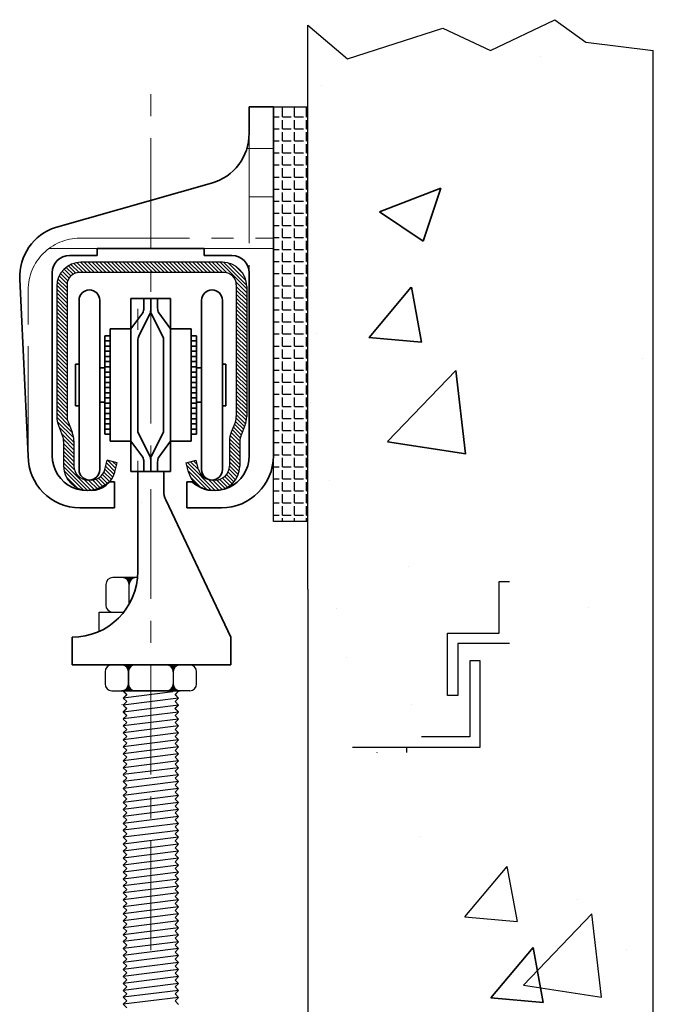
# Model space of a CAD drawing. Units: millimetres. Extents: x -643 to 9393, y 1485 to 6989.
# Drawn here: x 6073 to 6256, y 5578 to 5863 of the extents above; entities that cross this region are included whole.
import ezdxf

# ---------------------------------------------------------------- set-up
doc = ezdxf.new("R2010")
doc.units = ezdxf.units.MM
doc.linetypes.add('CENTER', pattern=[50.8, 31.75, -6.35, 6.35, -6.35])
for name, color, linetype, lineweight in [('center', 8, 'CENTER', 13), ('hatching', 42, 'Continuous', 25), ('track', 174, 'Continuous', 35)]:
    doc.layers.add(name, color=color, linetype=linetype, lineweight=lineweight)
doc.layers.add('TITLE', color=5, linetype='Continuous')

msp = doc.modelspace()

# ---------------------------------------------------------------- hatches: boundary and pattern name
h = msp.add_hatch()
h.set_pattern_fill('ANSI31', color=256, scale=0.025, style=0)
h.set_pattern_definition([(135, (6442.125795, 5420.12216), (0.056126601, 0.056126601), [])])
h.paths.add_polyline_path([(6117.119, 5669.448), (6117.923, 5668.644), (6115.516, 5668.644, 0.2367579)])
h.paths.add_polyline_path([(6117.363, 5669.877, 0.0108376), (6117.394, 5669.958), (6117.938, 5669.415, 0.2311974), (6119.516, 5668.644), (6118.596, 5668.644)])
h.paths.add_polyline_path([(6104.109, 5669.436), (6104.901, 5668.644), (6102.656, 5668.644), (6102.652, 5668.649, 0.2168322)])
h.paths.add_polyline_path([(6104.356, 5669.862, 0.0107989), (6104.389, 5669.943), (6105.087, 5669.244, 0.2015397), (6106.516, 5668.644), (6105.575, 5668.644)])
h.paths.add_polyline_path([(6104.555, 5676.144), (6106.516, 5676.144, 0.1952651), (6105.121, 5675.578)])
h.paths.add_polyline_path([(6102.652, 5676.139), (6102.647, 5676.144), (6103.433, 5676.144), (6104.668, 5674.909, 0.0108413), (6104.636, 5674.828), (6104.1, 5675.364, 0.2147886)])
h = msp.add_hatch()
h.set_pattern_fill('ANSI31', color=256, scale=0.025, angle=180, style=0)
h.set_pattern_definition([(315, (5751.524734, 5809.83164), (-0.0561266, -0.0561266), [])])
h.paths.add_polyline_path([(6119.516, 5676.144, 0.4142136), (6117.516, 5674.144, 0.4142136), (6115.516, 5676.144)])
at = {"layer": 'hatching'}
h = msp.add_hatch(dxfattribs=at)
h.set_pattern_fill('ANGLE', color=256, scale=0.5, style=0)
h.set_pattern_definition([(0, (1605.394, -434.272), (0, 3.4925), [2.54, -0.9525]), (90, (1605.394, -434.272), (-3.4925, 2e-16), [2.54, -0.9525])])
h.paths.add_polyline_path([(6156.484, 5837.616), (6146.484, 5837.616), (6146.484, 5717.616), (6156.484, 5717.616)])
h = msp.add_hatch(dxfattribs=at)
h.set_pattern_fill('ANSI31', color=256, scale=0.25, style=0)
h.set_pattern_definition([(135, (6411.743, 5639.912), (0.561266, 0.561266), [])])
h.paths.add_polyline_path([(6090.768, 5792.644), (6131.768, 5792.644, -0.4142136), (6138.768, 5785.644), (6138.768, 5747.992, -0.0954146), (6138.267, 5745.392), (6137.054, 5742.359, 0.0954146), (6136.768, 5740.874), (6136.768, 5733.644, -0.4142136), (6129.768, 5726.644), (6128.734, 5726.644, -0.3441507), (6121.943, 5731.946), (6121.268, 5734.644), (6124.179, 5735.372), (6124.853, 5732.674, 0.3441507), (6128.734, 5729.644), (6129.768, 5729.644, 0.4142136), (6133.768, 5733.644), (6133.768, 5740.874, -0.0954146), (6134.269, 5743.473), (6135.482, 5746.506, 0.0954146), (6135.768, 5747.992), (6135.768, 5786.144, 0.4142136), (6132.268, 5789.644), (6090.268, 5789.644, 0.4142136), (6086.768, 5786.144), (6086.768, 5747.992, 0.0954146), (6087.054, 5746.506), (6088.267, 5743.473, -0.0954146), (6088.768, 5740.874), (6088.768, 5733.644, 0.4142136), (6092.768, 5729.644), (6093.803, 5729.644, 0.3441507), (6097.683, 5732.674), (6098.358, 5735.372), (6101.268, 5734.644), (6100.594, 5731.946, -0.3441507), (6093.803, 5726.644), (6092.768, 5726.644, -0.4142136), (6085.768, 5733.644), (6085.768, 5740.874, 0.0954146), (6085.482, 5742.359), (6084.269, 5745.392, -0.0954146), (6083.768, 5747.992), (6083.768, 5785.644, -0.4142136)])
h = msp.add_hatch(dxfattribs=at)
h.set_pattern_fill('AR-CONC', color=256, style=0)
h.set_pattern_definition([(50, (1605.4, -573.8), (182.1847, -15.939), [19.05, -209.55]), (355, (1605.4, -573.8), (-35.243, 191.0566), [15.24, -167.64]), (100.451, (1620.58, -575.13), (146.9425, 175.1167), [16.19, -178.09]), (46.1842, (1605.4, -523), (271.079, -42.0423), [28.575, -314.325]), (96.6356, (1627.98, -526.5), (237.404, 247.426), [24.285, -267.135]), (351.184, (1605.4, -523), (237.405, 247.425), [22.86, -251.46]), (21, (1630.8, -535.7), (151.615, -102.2655), [19.05, -209.55]), (326, (1630.8, -535.7), (61.802, 184.188), [15.24, -167.64]), (71.4514, (1643.43, -544.22), (213.4165, 81.923), [16.19, -178.09]), (37.5, (1605.394, -573.8), (3.0886, 84.55504), [0, -165.608, 0, -170.18, 0, -168.275]), (7.5, (1605.39, -573.8), (66.8197, 100.1806), [0, -97.028, 0, -161.798, 0, -64.135]), (327.5, (1548.75, -573.8), (135.5906, -5.72874), [0, -63.5, 0, -198.12, 0, -262.89]), (317.5, (1523.35, -573.8), (148.1292, 25.4265), [0, -82.55, 0, -131.572, 0, -186.69])])
h.paths.add_polyline_path([(6256.484, 5733.922), (6236.902, 5736.355), (6227.974, 5742.842), (6209.307, 5733.922), (6195.509, 5740.409), (6167.914, 5731.489), (6156.484, 5741.22), (6156.484, 5698.086), (6156.484, 5578.086), (6156.484, 5353.09), (6256.484, 5353.09)])
at = {"layer": 'track'}
h = msp.add_hatch(dxfattribs=at)
h.set_pattern_fill('AR-CONC', color=256, style=0)
h.set_pattern_definition([(50, (-26.76, -453.8), (182.1847, -15.939), [19.05, -209.55]), (355, (-26.76, -453.8), (-35.243, 191.0566), [15.24, -167.64]), (100.451, (-11.58, -455.13), (146.9425, 175.1167), [16.19, -178.09]), (46.1842, (-26.76, -403), (271.079, -42.0423), [28.575, -314.325]), (96.6356, (-4.17, -406.5), (237.404, 247.4256), [24.285, -267.135]), (351.184, (-26.76, -403), (237.405, 247.425), [22.86, -251.46]), (21, (-1.36, -415.7), (151.615, -102.2655), [19.05, -209.55]), (326, (-1.36, -415.7), (61.802, 184.188), [15.24, -167.64]), (71.4514, (11.28, -424.22), (213.4165, 81.923), [16.19, -178.09]), (37.5, (-26.76, -453.8), (3.0886, 84.55504), [0, -165.608, 0, -170.18, 0, -168.275]), (7.5, (-26.76, -453.8), (66.8197, 100.1806), [0, -97.028, 0, -161.798, 0, -64.135]), (327.5, (-83.4, -453.8), (135.5906, -5.72874), [0, -63.5, 0, -198.12, 0, -262.89]), (317.5, (-108.8, -453.8), (148.1292, 25.4265), [0, -82.55, 0, -131.572, 0, -186.69])])
h.paths.add_polyline_path([(6256.484, 5853.922), (6236.902, 5856.355), (6227.974, 5862.842), (6209.307, 5853.922), (6195.509, 5860.409), (6167.914, 5851.489), (6156.484, 5861.22), (6156.484, 5818.086), (6156.484, 5698.086), (6156.484, 5473.09), (6156.484, 2642.086), (6194.395, 2642.086, -0.1044674), (6194.387, 2616.086), (6180.145, 2616.086), (6180.145, 2614.086), (6174.395, 2614.086), (6174.395, 2600.086), (6256.484, 2600.086)])

# ---------------------------------------------------------------- linework, layer by layer
for p, q in [((6156.484, 5698.086), (6156.484, 5861.22)), ((6156.484, 5861.22), (6167.914, 5851.489)), ((6167.914, 5851.489), (6195.509, 5860.409)), ((6195.509, 5860.409), (6209.307, 5853.922)), ((6209.307, 5853.922), (6227.974, 5862.842)), ((6227.974, 5862.842), (6236.902, 5856.355)), ((6236.902, 5856.355), (6256.484, 5853.922)), ((6256.484, 2480.086), (6256.484, 5853.922)), ((6146.484, 5837.616), (6156.484, 5837.616)), ((6146.484, 5717.616), (6146.484, 5837.616)), ((6131.768, 5792.644), (6090.768, 5792.644)), ((6132.268, 5789.644), (6090.268, 5789.644)), ((6083.768, 5785.644), (6083.768, 5747.992)), ((6086.768, 5786.144), (6086.768, 5747.992)), ((6135.768, 5786.144), (6135.768, 5747.992)), ((6138.768, 5785.644), (6138.768, 5747.992)), ((6087.054, 5746.506), (6088.267, 5743.473)), ((6135.482, 5746.506), (6134.269, 5743.473)), ((6084.269, 5745.392), (6085.482, 5742.359)), ((6138.267, 5745.392), (6137.054, 5742.359)), ((6085.768, 5740.874), (6085.768, 5733.644)), ((6088.768, 5740.874), (6088.768, 5733.644)), ((6133.768, 5740.874), (6133.768, 5733.644)), ((6136.768, 5740.874), (6136.768, 5733.644)), ((6097.683, 5732.674), (6098.358, 5735.372)), ((6101.268, 5734.644), (6098.358, 5735.372)), ((6121.268, 5734.644), (6124.179, 5735.372)), ((6124.853, 5732.674), (6124.179, 5735.372)), ((6100.594, 5731.946), (6101.268, 5734.644)), ((6121.943, 5731.946), (6121.268, 5734.644)), ((6093.803, 5729.644), (6092.768, 5729.644)), ((6129.768, 5729.644), (6128.734, 5729.644)), ((6093.803, 5726.644), (6092.768, 5726.644)), ((6129.768, 5726.644), (6128.734, 5726.644)), ((6156.484, 5717.616), (6146.484, 5717.616)), ((6107.146, 5701.432), (6099.992, 5701.432)), ((6106.345, 5701.432), (6102.742, 5701.432)), ((6102.763, 5701.432), (6102.763, 5701.432)), ((6102.88, 5701.427), (6102.875, 5701.432)), ((6103.005, 5701.415), (6102.987, 5701.432)), ((6103.14, 5701.392), (6103.1, 5701.432)), ((6103.288, 5701.356), (6103.212, 5701.432)), ((6103.456, 5701.3), (6103.324, 5701.432)), ((6103.659, 5701.209), (6103.436, 5701.432)), ((6103.971, 5701.01), (6103.549, 5701.432)), ((6104.895, 5700.199), (6103.661, 5701.432)), ((6104.929, 5700.277), (6103.773, 5701.432)), ((6104.966, 5700.352), (6103.886, 5701.432)), ((6105.005, 5700.425), (6103.998, 5701.432)), ((6105.047, 5700.495), (6104.11, 5701.432)), ((6105.092, 5700.563), (6104.222, 5701.432)), ((6105.139, 5700.628), (6104.335, 5701.432)), ((6105.188, 5700.691), (6104.447, 5701.432)), ((6105.239, 5700.752), (6104.559, 5701.432)), ((6105.293, 5700.811), (6104.671, 5701.432)), ((6105.349, 5700.867), (6104.784, 5701.432)), ((6105.407, 5700.921), (6104.896, 5701.432)), ((6105.467, 5700.973), (6105.008, 5701.432)), ((6105.53, 5701.023), (6105.12, 5701.432)), ((6105.594, 5701.07), (6105.233, 5701.432)), ((6105.662, 5701.115), (6105.345, 5701.432)), ((6105.731, 5701.158), (6105.457, 5701.432)), ((6105.803, 5701.198), (6105.569, 5701.432)), ((6105.878, 5701.236), (6105.682, 5701.432)), ((6105.955, 5701.271), (6105.794, 5701.432)), ((6106.035, 5701.303), (6105.906, 5701.432)), ((6106.118, 5701.332), (6106.018, 5701.432)), ((6106.204, 5701.359), (6106.131, 5701.432)), ((6106.294, 5701.381), (6106.243, 5701.432)), ((6097.992, 5699.432), (6097.992, 5693.432)), ((6104.863, 5700.118), (6104.319, 5700.662)), ((6104.835, 5700.034), (6104.519, 5700.35)), ((6104.809, 5699.947), (6104.61, 5700.147)), ((6104.787, 5699.857), (6104.666, 5699.978)), ((6104.769, 5699.763), (6104.702, 5699.83)), ((6104.755, 5699.664), (6104.724, 5699.695)), ((6104.746, 5699.561), (6104.737, 5699.57)), ((6104.742, 5699.453), (6104.742, 5699.453)), ((6104.742, 5697.755), (6104.742, 5699.432)), ((6104.742, 5697.755), (6104.742, 5699.432)), ((6104.742, 5693.755), (6104.742, 5699.432)), ((6156.484, 5698.086), (6156.484, 5578.086)), ((6096.016, 5691.437), (6103.188, 5691.437)), ((6096.016, 5685.815), (6096.016, 5691.437)), ((6111.016, 5676.144), (6096.016, 5676.144)), ((6099.766, 5676.144), (6122.266, 5676.144)), ((6099.766, 5676.144), (6111.016, 5676.144)), ((6102.535, 5676.144), (6102.535, 5676.144)), ((6102.647, 5676.144), (6102.652, 5676.139)), ((6103.433, 5676.144), (6104.668, 5674.909)), ((6103.545, 5676.144), (6104.702, 5674.987)), ((6103.657, 5676.144), (6104.739, 5675.062)), ((6103.769, 5676.144), (6104.778, 5675.135)), ((6103.882, 5676.144), (6104.82, 5675.205)), ((6103.994, 5676.144), (6104.865, 5675.273)), ((6104.1, 5675.364), (6104.636, 5674.828)), ((6104.106, 5676.144), (6104.912, 5675.339)), ((6104.218, 5676.144), (6104.961, 5675.402)), ((6104.331, 5676.144), (6105.012, 5675.463)), ((6104.443, 5676.144), (6105.065, 5675.521)), ((6104.555, 5676.144), (6105.121, 5675.578)), ((6126.016, 5676.144), (6111.016, 5676.144)), ((6097.766, 5674.144), (6097.766, 5671.594)), ((6104.295, 5675.057), (6104.608, 5674.744)), ((6104.385, 5674.855), (6104.583, 5674.657)), ((6104.44, 5674.687), (6104.561, 5674.567)), ((6104.476, 5674.539), (6104.543, 5674.473)), ((6104.498, 5674.405), (6104.529, 5674.374)), ((6104.511, 5674.28), (6104.52, 5674.271)), ((6104.515, 5674.163), (6104.516, 5674.163)), ((6104.516, 5674.144), (6104.516, 5671.594)), ((6104.516, 5674.144), (6104.516, 5671.594)), ((6104.516, 5674.144), (6104.516, 5671.594)), ((6104.516, 5671.594), (6104.516, 5674.144)), ((6104.516, 5671.594), (6104.516, 5674.144)), ((6104.516, 5671.594), (6104.516, 5674.144)), ((6117.516, 5674.144), (6117.516, 5671.594)), ((6117.516, 5674.144), (6117.516, 5671.594)), ((6117.516, 5674.144), (6117.516, 5671.594)), ((6118.011, 5673.859), (6118.01, 5673.859)), ((6124.266, 5671.594), (6124.266, 5674.144)), ((6097.766, 5671.594), (6097.766, 5670.644)), ((6104.157, 5669.501), (6105.014, 5668.644)), ((6104.202, 5669.568), (6105.126, 5668.644)), ((6104.244, 5669.638), (6105.238, 5668.644)), ((6104.284, 5669.71), (6105.35, 5668.644)), ((6104.322, 5669.785), (6105.463, 5668.644)), ((6104.356, 5669.862), (6105.575, 5668.644)), ((6104.389, 5669.943), (6105.087, 5669.244)), ((6104.418, 5670.026), (6104.763, 5669.681)), ((6104.444, 5670.112), (6104.661, 5669.894)), ((6104.466, 5670.202), (6104.6, 5670.068)), ((6104.485, 5670.295), (6104.561, 5670.219)), ((6104.5, 5670.393), (6104.536, 5670.356)), ((6104.51, 5670.495), (6104.522, 5670.483)), ((6104.515, 5670.602), (6104.516, 5670.601)), ((6104.516, 5670.644), (6104.516, 5671.594)), ((6104.516, 5670.644), (6104.516, 5671.594)), ((6104.516, 5670.644), (6104.516, 5671.594)), ((6104.516, 5671.594), (6104.516, 5670.644)), ((6104.516, 5671.594), (6104.516, 5670.644)), ((6104.516, 5671.594), (6104.516, 5670.644)), ((6117.165, 5669.514), (6118.035, 5668.644)), ((6117.21, 5669.581), (6118.147, 5668.644)), ((6117.252, 5669.652), (6118.26, 5668.644)), ((6117.292, 5669.724), (6118.372, 5668.644)), ((6117.329, 5669.799), (6118.484, 5668.644)), ((6117.363, 5669.877), (6118.596, 5668.644)), ((6117.394, 5669.958), (6117.938, 5669.415)), ((6117.423, 5670.042), (6117.738, 5669.726)), ((6117.448, 5670.129), (6117.647, 5669.93)), ((6117.47, 5670.219), (6117.592, 5670.098)), ((6117.488, 5670.313), (6117.555, 5670.246)), ((6117.502, 5670.412), (6117.533, 5670.381)), ((6117.511, 5670.515), (6117.52, 5670.506)), ((6117.515, 5670.623), (6117.516, 5670.623)), ((6117.516, 5671.594), (6117.516, 5670.644)), ((6117.516, 5671.594), (6117.516, 5670.644)), ((6117.516, 5671.594), (6117.516, 5670.644)), ((6124.266, 5670.644), (6124.266, 5671.594)), ((6099.766, 5668.644), (6102.516, 5668.644)), ((6122.266, 5668.644), (6102.516, 5668.644)), ((6102.524, 5668.65), (6119.524, 5668.65)), ((6102.552, 5668.65), (6102.552, 5668.65)), ((6102.66, 5668.655), (6102.664, 5668.65)), ((6103.131, 5668.65), (6103.032, 5668.55)), ((6103.032, 5668.55), (6104.031, 5667.536)), ((6104.031, 5667.536), (6103.032, 5666.537)), ((6117.382, 5668.34), (6103.04, 5666.547)), ((6104.039, 5667.562), (6103.04, 5666.547)), ((6103.261, 5668.34), (6104.039, 5667.562)), ((6104.109, 5669.436), (6104.901, 5668.644)), ((6117.119, 5669.448), (6117.923, 5668.644)), ((6119.016, 5668.566), (6118.017, 5667.567)), ((6118.017, 5667.567), (6119.016, 5666.552)), ((6119.127, 5668.65), (6118.025, 5667.53)), ((6118.025, 5667.53), (6119.024, 5666.531)), ((6118.933, 5668.65), (6119.016, 5668.566)), ((6102.544, 5664.644), (6102.544, 5664.644)), ((6102.652, 5664.649), (6102.656, 5664.644)), ((6103.123, 5664.644), (6103.024, 5664.544)), ((6103.024, 5664.544), (6104.023, 5663.53)), ((6103.032, 5666.537), (6104.031, 5665.522)), ((6103.032, 5666.526), (6104.032, 5665.526)), ((6104.031, 5665.522), (6103.032, 5664.523)), ((6119.024, 5666.531), (6103.04, 5664.533)), ((6104.039, 5665.548), (6103.04, 5664.533)), ((6103.04, 5664.533), (6104.039, 5663.534)), ((6119.024, 5664.518), (6103.04, 5662.52)), ((6119.008, 5664.56), (6118.009, 5663.561)), ((6118.017, 5665.553), (6119.016, 5664.539)), ((6119.024, 5666.531), (6118.024, 5665.532)), ((6119.024, 5666.531), (6118.025, 5665.517)), ((6118.025, 5665.517), (6119.024, 5664.518)), ((6119.024, 5664.518), (6118.025, 5663.503)), ((6118.925, 5664.644), (6119.008, 5664.56)), ((6104.023, 5663.53), (6103.024, 5662.531)), ((6103.024, 5662.531), (6104.023, 5661.516)), ((6104.039, 5663.534), (6103.04, 5662.52)), ((6103.123, 5662.604), (6103.04, 5662.52)), ((6103.04, 5662.52), (6104.039, 5661.521)), ((6103.04, 5662.52), (6104.039, 5661.521)), ((6119.024, 5662.504), (6103.04, 5660.506)), ((6119.024, 5662.504), (6103.04, 5660.506)), ((6104.039, 5661.521), (6103.04, 5660.506)), ((6118.009, 5663.561), (6119.008, 5662.546)), ((6118.025, 5663.503), (6119.024, 5662.504)), ((6119.024, 5662.504), (6118.025, 5661.49)), ((6119.024, 5662.504), (6118.025, 5661.49)), ((6118.025, 5661.49), (6119.024, 5660.491)), ((6118.924, 5662.604), (6119.024, 5662.504)), ((6156.484, 5662.586), (6156.484, 5353.09)), ((6103.032, 5660.485), (6104.032, 5659.485)), ((6119.024, 5660.491), (6103.04, 5658.493)), ((6104.039, 5659.507), (6103.04, 5658.493)), ((6103.04, 5658.493), (6104.039, 5657.494)), ((6119.024, 5658.477), (6103.04, 5656.479)), ((6119.024, 5660.491), (6118.025, 5659.476)), ((6118.025, 5659.476), (6119.024, 5658.477)), ((6119.024, 5658.477), (6118.025, 5657.463)), ((6104.039, 5657.494), (6103.04, 5656.479)), ((6103.04, 5656.479), (6104.039, 5655.48)), ((6119.024, 5656.464), (6103.04, 5654.466)), ((6104.039, 5655.48), (6103.04, 5654.466)), ((6118.025, 5657.463), (6119.024, 5656.464)), ((6119.024, 5656.464), (6118.025, 5655.449)), ((6118.025, 5655.449), (6119.024, 5654.45)), ((6103.04, 5654.466), (6104.039, 5653.467)), ((6119.024, 5654.45), (6103.04, 5652.452)), ((6104.039, 5653.467), (6103.04, 5652.452)), ((6104.039, 5653.467), (6103.04, 5652.452)), ((6103.04, 5652.452), (6104.039, 5651.453)), ((6103.04, 5652.452), (6104.039, 5651.453)), ((6119.024, 5652.437), (6103.04, 5650.439)), ((6119.024, 5652.437), (6103.04, 5650.439)), ((6119.024, 5654.45), (6118.025, 5653.436)), ((6118.025, 5653.436), (6119.024, 5652.437)), ((6118.025, 5653.436), (6119.024, 5652.437)), ((6119.024, 5652.437), (6118.025, 5651.422)), ((6119.024, 5652.437), (6118.025, 5651.422)), ((6103.032, 5650.418), (6104.032, 5649.418)), ((6104.039, 5651.453), (6103.04, 5650.439)), ((6104.039, 5651.453), (6103.04, 5650.439)), ((6103.04, 5650.439), (6104.039, 5649.44)), ((6119.024, 5650.423), (6103.04, 5648.425)), ((6119.024, 5650.423), (6103.04, 5648.425)), ((6118.025, 5651.422), (6119.024, 5650.423)), ((6118.025, 5651.422), (6119.024, 5650.423)), ((6119.024, 5650.423), (6118.025, 5649.408)), ((6119.024, 5650.423), (6118.025, 5649.408)), ((6176.483, 5650.814), (6176.418, 5650.749)), ((6185.081, 5650.814), (6185.081, 5652.314)), ((6185.081, 5650.814), (6185.081, 5652.314)), ((6185.081, 5650.814), (6185.081, 5652.314)), ((6104.039, 5649.44), (6103.04, 5648.425)), ((6103.04, 5648.425), (6104.039, 5647.426)), ((6119.024, 5648.409), (6103.04, 5646.411)), ((6104.039, 5647.426), (6103.04, 5646.411)), ((6118.025, 5649.408), (6119.024, 5648.409)), ((6119.024, 5648.409), (6118.025, 5647.395)), ((6118.025, 5647.395), (6119.024, 5646.396)), ((6103.032, 5644.377), (6104.032, 5643.377)), ((6103.123, 5646.496), (6103.04, 5646.411)), ((6103.04, 5646.411), (6104.039, 5645.412)), ((6103.04, 5646.411), (6104.039, 5645.412)), ((6119.024, 5646.396), (6103.04, 5644.398)), ((6119.024, 5646.396), (6103.04, 5644.398)), ((6104.039, 5645.412), (6103.04, 5644.398)), ((6119.024, 5644.382), (6103.04, 5642.384)), ((6119.024, 5646.396), (6118.025, 5645.381)), ((6119.024, 5646.396), (6118.025, 5645.381)), ((6118.025, 5645.381), (6119.024, 5644.382)), ((6119.024, 5644.382), (6118.025, 5643.368)), ((6118.924, 5646.496), (6119.024, 5646.396)), ((6104.039, 5643.399), (6103.04, 5642.384)), ((6103.123, 5642.468), (6103.04, 5642.384)), ((6103.04, 5642.384), (6104.039, 5641.385)), ((6103.04, 5642.384), (6104.039, 5641.385)), ((6119.024, 5642.369), (6103.04, 5640.371)), ((6119.024, 5642.369), (6103.04, 5640.371)), ((6104.039, 5641.385), (6103.04, 5640.371)), ((6118.025, 5643.368), (6119.024, 5642.369)), ((6119.024, 5642.369), (6118.025, 5641.354)), ((6119.024, 5642.369), (6118.025, 5641.354)), ((6118.025, 5641.354), (6119.024, 5640.355)), ((6118.924, 5642.468), (6119.024, 5642.369)), ((6103.032, 5640.35), (6104.032, 5639.35)), ((6103.032, 5638.336), (6104.032, 5637.336)), ((6103.123, 5640.455), (6103.04, 5640.371)), ((6103.04, 5640.371), (6104.039, 5639.372)), ((6119.024, 5640.355), (6103.04, 5638.357)), ((6119.024, 5640.355), (6103.04, 5638.357)), ((6104.039, 5639.372), (6103.04, 5638.357)), ((6104.039, 5639.372), (6103.04, 5638.357)), ((6119.024, 5638.342), (6103.04, 5636.344)), ((6119.024, 5640.355), (6118.025, 5639.341)), ((6119.024, 5640.355), (6118.025, 5639.341)), ((6118.025, 5639.341), (6119.024, 5638.342)), ((6118.025, 5639.341), (6119.024, 5638.342)), ((6119.024, 5638.342), (6118.025, 5637.327)), ((6118.924, 5640.455), (6119.024, 5640.355)), ((6104.039, 5637.358), (6103.04, 5636.344)), ((6103.04, 5636.344), (6104.039, 5635.345)), ((6119.024, 5636.328), (6103.04, 5634.33)), ((6104.039, 5635.345), (6103.04, 5634.33)), ((6118.025, 5637.327), (6119.024, 5636.328)), ((6119.024, 5636.328), (6118.025, 5635.314)), ((6118.025, 5635.314), (6119.024, 5634.315)), ((6103.04, 5634.33), (6104.039, 5633.331)), ((6119.024, 5634.315), (6103.04, 5632.317)), ((6104.039, 5633.331), (6103.04, 5632.317)), ((6119.024, 5634.315), (6118.025, 5633.3)), ((6118.025, 5633.3), (6119.024, 5632.301)), ((6103.04, 5632.317), (6104.039, 5631.318)), ((6119.024, 5632.301), (6103.04, 5630.303)), ((6104.039, 5631.318), (6103.04, 5630.303)), ((6104.039, 5631.318), (6103.04, 5630.303)), ((6103.04, 5630.303), (6104.039, 5629.304)), ((6103.04, 5630.303), (6104.039, 5629.304)), ((6119.024, 5630.288), (6103.04, 5628.29)), ((6119.024, 5630.288), (6103.04, 5628.29)), ((6119.024, 5632.301), (6118.025, 5631.287)), ((6118.025, 5631.287), (6119.024, 5630.288)), ((6118.025, 5631.287), (6119.024, 5630.288)), ((6119.024, 5630.288), (6118.025, 5629.273)), ((6119.024, 5630.288), (6118.025, 5629.273)), ((6103.032, 5628.269), (6104.032, 5627.269)), ((6104.039, 5629.304), (6103.04, 5628.29)), ((6104.039, 5629.304), (6103.04, 5628.29)), ((6103.04, 5628.29), (6104.039, 5627.291)), ((6119.024, 5628.274), (6103.04, 5626.276)), ((6119.024, 5628.274), (6103.04, 5626.276)), ((6104.039, 5627.291), (6103.04, 5626.276)), ((6118.025, 5629.273), (6119.024, 5628.274)), ((6118.025, 5629.273), (6119.024, 5628.274)), ((6119.024, 5628.274), (6118.025, 5627.259)), ((6119.024, 5628.274), (6118.025, 5627.259)), ((6118.025, 5627.259), (6119.024, 5626.26)), ((6103.04, 5626.276), (6104.039, 5625.277)), ((6119.024, 5626.26), (6103.04, 5624.262)), ((6104.039, 5625.277), (6103.04, 5624.262)), ((6103.123, 5624.347), (6103.04, 5624.262)), ((6103.04, 5624.262), (6104.039, 5623.263)), ((6103.04, 5624.262), (6104.039, 5623.263)), ((6119.024, 5624.247), (6103.04, 5622.249)), ((6119.024, 5624.247), (6103.04, 5622.249)), ((6119.024, 5626.26), (6118.025, 5625.246)), ((6118.025, 5625.246), (6119.024, 5624.247)), ((6119.024, 5624.247), (6118.025, 5623.232)), ((6119.024, 5624.247), (6118.025, 5623.232)), ((6118.924, 5624.347), (6119.024, 5624.247)), ((6103.032, 5622.228), (6104.032, 5621.228)), ((6104.039, 5623.263), (6103.04, 5622.249)), ((6119.024, 5622.233), (6103.04, 5620.235)), ((6104.039, 5621.25), (6103.04, 5620.235)), ((6118.025, 5623.232), (6119.024, 5622.233)), ((6119.024, 5622.233), (6118.025, 5621.219)), ((6118.025, 5621.219), (6119.024, 5620.22)), ((6103.123, 5620.319), (6103.04, 5620.235)), ((6103.04, 5620.235), (6104.039, 5619.236)), ((6103.04, 5620.235), (6104.039, 5619.236)), ((6119.024, 5620.22), (6103.04, 5618.222)), ((6119.024, 5620.22), (6103.04, 5618.222)), ((6104.039, 5619.236), (6103.04, 5618.222)), ((6119.024, 5620.22), (6118.025, 5619.205)), ((6119.024, 5620.22), (6118.025, 5619.205)), ((6118.025, 5619.205), (6119.024, 5618.206)), ((6118.924, 5620.319), (6119.024, 5620.22)), ((6103.032, 5618.201), (6104.032, 5617.201)), ((6119.024, 5618.206), (6103.04, 5616.208)), ((6104.039, 5617.223), (6103.04, 5616.208)), ((6103.04, 5616.208), (6104.039, 5615.209)), ((6119.024, 5616.193), (6103.04, 5614.195)), ((6119.024, 5618.206), (6118.025, 5617.192)), ((6118.025, 5617.192), (6119.024, 5616.193)), ((6119.024, 5616.193), (6118.025, 5615.178)), ((6104.039, 5615.209), (6103.04, 5614.195)), ((6103.04, 5614.195), (6104.039, 5613.196)), ((6119.024, 5614.179), (6103.04, 5612.181)), ((6104.039, 5613.196), (6103.04, 5612.181)), ((6118.025, 5615.178), (6119.024, 5614.179)), ((6119.024, 5614.179), (6118.025, 5613.165)), ((6118.025, 5613.165), (6119.024, 5612.166)), ((6103.04, 5612.181), (6104.039, 5611.182)), ((6119.024, 5612.166), (6103.04, 5610.168)), ((6104.039, 5611.182), (6103.04, 5610.168)), ((6104.039, 5611.182), (6103.04, 5610.168)), ((6103.04, 5610.168), (6104.039, 5609.169)), ((6103.04, 5610.168), (6104.039, 5609.169)), ((6119.024, 5610.152), (6103.04, 5608.154)), ((6119.024, 5610.152), (6103.04, 5608.154)), ((6119.024, 5612.166), (6118.025, 5611.151)), ((6118.025, 5611.151), (6119.024, 5610.152)), ((6118.025, 5611.151), (6119.024, 5610.152)), ((6119.024, 5610.152), (6118.025, 5609.137)), ((6119.024, 5610.152), (6118.025, 5609.137)), ((6103.032, 5608.133), (6104.032, 5607.133)), ((6104.039, 5609.169), (6103.04, 5608.154)), ((6104.039, 5609.169), (6103.04, 5608.154)), ((6103.04, 5608.154), (6104.039, 5607.155)), ((6119.024, 5608.138), (6103.04, 5606.14)), ((6119.024, 5608.138), (6103.04, 5606.14)), ((6104.039, 5607.155), (6103.04, 5606.14)), ((6118.025, 5609.137), (6119.024, 5608.138)), ((6118.025, 5609.137), (6119.024, 5608.138)), ((6119.024, 5608.138), (6118.025, 5607.124)), ((6119.024, 5608.138), (6118.025, 5607.124)), ((6118.025, 5607.124), (6119.024, 5606.125)), ((6103.04, 5606.14), (6104.039, 5605.141)), ((6119.024, 5606.125), (6103.04, 5604.127)), ((6104.039, 5605.141), (6103.04, 5604.127)), ((6103.123, 5604.211), (6103.04, 5604.127)), ((6103.04, 5604.127), (6104.039, 5603.128)), ((6103.04, 5604.127), (6104.039, 5603.128)), ((6119.024, 5604.111), (6103.04, 5602.113)), ((6119.024, 5604.111), (6103.04, 5602.113)), ((6119.024, 5606.125), (6118.025, 5605.11)), ((6118.025, 5605.11), (6119.024, 5604.111)), ((6119.024, 5604.111), (6118.025, 5603.097)), ((6119.024, 5604.111), (6118.025, 5603.097)), ((6118.924, 5604.211), (6119.024, 5604.111)), ((6103.032, 5602.092), (6104.032, 5601.093)), ((6104.039, 5603.128), (6103.04, 5602.113)), ((6119.024, 5602.098), (6103.04, 5600.1)), ((6118.025, 5603.097), (6119.024, 5602.098)), ((6119.024, 5602.098), (6118.025, 5601.083)), ((6104.039, 5601.114), (6103.04, 5600.1)), ((6103.04, 5600.1), (6104.039, 5599.101)), ((6119.024, 5600.084), (6103.04, 5598.086)), ((6104.039, 5599.101), (6103.04, 5598.086)), ((6118.025, 5601.083), (6119.024, 5600.084)), ((6119.024, 5600.084), (6118.025, 5599.07)), ((6118.025, 5599.07), (6119.024, 5598.071)), ((6103.04, 5598.086), (6104.039, 5597.087)), ((6119.024, 5598.071), (6103.04, 5596.073)), ((6104.039, 5597.087), (6103.04, 5596.073)), ((6103.04, 5596.073), (6104.039, 5595.074)), ((6119.024, 5596.057), (6103.04, 5594.059)), ((6119.024, 5598.071), (6118.025, 5597.056)), ((6118.025, 5597.056), (6119.024, 5596.057)), ((6119.024, 5596.057), (6118.025, 5595.043)), ((6104.039, 5595.074), (6103.04, 5594.059)), ((6104.039, 5595.074), (6103.04, 5594.059)), ((6103.04, 5594.059), (6104.039, 5593.06)), ((6103.04, 5594.059), (6104.039, 5593.06)), ((6119.024, 5594.044), (6103.04, 5592.046)), ((6119.024, 5594.044), (6103.04, 5592.046)), ((6104.039, 5593.06), (6103.04, 5592.046)), ((6104.039, 5593.06), (6103.04, 5592.046)), ((6118.025, 5595.043), (6119.024, 5594.044)), ((6118.025, 5595.043), (6119.024, 5594.044)), ((6119.024, 5594.044), (6118.025, 5593.029)), ((6119.024, 5594.044), (6118.025, 5593.029)), ((6118.025, 5593.029), (6119.024, 5592.03)), ((6118.025, 5593.029), (6119.024, 5592.03)), ((6103.032, 5592.025), (6104.032, 5591.025)), ((6103.04, 5592.046), (6104.039, 5591.047)), ((6119.024, 5592.03), (6103.04, 5590.032)), ((6119.024, 5592.03), (6103.04, 5590.032)), ((6104.039, 5591.047), (6103.04, 5590.032)), ((6103.04, 5590.032), (6104.039, 5589.033)), ((6119.024, 5590.017), (6103.04, 5588.019)), ((6119.024, 5592.03), (6118.025, 5591.016)), ((6119.024, 5592.03), (6118.025, 5591.016)), ((6118.025, 5591.016), (6119.024, 5590.017)), ((6119.024, 5590.017), (6118.025, 5589.002)), ((6104.039, 5589.033), (6103.04, 5588.019)), ((6103.04, 5588.019), (6104.039, 5587.02)), ((6119.024, 5588.003), (6103.04, 5586.005)), ((6104.039, 5587.02), (6103.04, 5586.005)), ((6118.025, 5589.002), (6119.024, 5588.003)), ((6119.024, 5588.003), (6118.025, 5586.988)), ((6118.025, 5586.988), (6119.024, 5585.989)), ((6103.04, 5586.005), (6104.039, 5585.006)), ((6119.024, 5585.989), (6103.04, 5583.991)), ((6104.039, 5585.006), (6103.04, 5583.991)), ((6119.024, 5585.989), (6118.025, 5584.975)), ((6118.025, 5584.975), (6119.024, 5583.976)), ((6103.04, 5583.991), (6104.039, 5582.992)), ((6119.024, 5583.976), (6103.04, 5581.978)), ((6104.039, 5582.992), (6103.04, 5581.978)), ((6103.04, 5581.978), (6104.039, 5580.979)), ((6119.024, 5581.962), (6103.04, 5579.964)), ((6119.024, 5583.976), (6118.025, 5582.961)), ((6118.025, 5582.961), (6119.024, 5581.962)), ((6119.024, 5581.962), (6118.025, 5580.948)), ((6104.039, 5580.979), (6103.04, 5579.964)), ((6103.04, 5579.964), (6104.039, 5578.965)), ((6119.024, 5579.949), (6103.04, 5577.951)), ((6104.039, 5578.965), (6103.04, 5577.951)), ((6118.025, 5580.948), (6119.024, 5579.949)), ((6119.024, 5579.949), (6118.025, 5578.934)), ((6118.025, 5578.934), (6119.024, 5577.935)), ((6103.04, 5577.951), (6104.039, 5576.952))]:
    msp.add_line(p, q)
for centre, radius, start, end in [((6090.768, 5785.644), 7, 90, 180), ((6131.768, 5785.644), 7, 0, 90), ((6090.268, 5786.144), 3.5, 90, 180), ((6132.268, 5786.144), 3.5, 0, 90), ((6090.768, 5747.992), 7, 180, 201.80141), ((6090.768, 5747.992), 4, 180, 201.80141), ((6131.768, 5747.992), 4, 338.19859, 0), ((6131.768, 5747.992), 7, 338.19859, 0), ((6081.768, 5740.874), 4, 0, 21.80141), ((6081.768, 5740.874), 7, 0, 21.80141), ((6140.768, 5740.874), 7, 158.19859, 180), ((6140.768, 5740.874), 4, 158.19859, 180), ((6092.768, 5733.644), 7, 180, 270), ((6092.768, 5733.644), 4, 180, 270), ((6093.803, 5733.644), 4, 270, 345.96376), ((6128.734, 5733.644), 4, 194.03624, 270), ((6129.768, 5733.644), 7, 270, 0), ((6129.768, 5733.644), 4, 270, 0), ((6093.803, 5733.644), 7, 270, 345.96376), ((6128.734, 5733.644), 7, 194.03624, 270), ((6099.992, 5699.432), 2, 90, 180), ((6102.742, 5699.432), 2, 0, 90), ((6106.742, 5699.432), 2, 101.84724, 180), ((6099.992, 5693.432), 2, 180, 266.17148), ((6099.766, 5674.144), 2, 90, 180), ((6102.516, 5674.144), 2, 0, 90), ((6102.516, 5674.144), 2, 0, 90), ((6106.516, 5674.144), 2, 90, 180), ((6106.516, 5674.144), 2, 90, 180), ((6115.516, 5674.144), 2, 0, 90), ((6119.516, 5674.144), 2, 90, 180), ((6122.266, 5674.144), 2, 0, 90), ((6099.766, 5670.644), 2, 180, 270), ((6102.516, 5670.644), 2, 270, 0), ((6106.516, 5670.644), 2, 180, 270), ((6106.516, 5670.644), 2, 180, 270), ((6115.516, 5670.644), 2, 270, 0), ((6119.516, 5670.644), 2, 180, 270), ((6122.266, 5670.644), 2, 270, 0)]:
    msp.add_arc(centre, radius, start, end)
at = {"layer": 'center'}
for p, q in [((6110.984, 5593.62), (6110.984, 5841.633)), ((6139.484, 5829.958), (6139.484, 5736.616)), ((6146.484, 5825.616), (6138.841, 5825.616)), ((6146.484, 5811.616), (6139.484, 5811.616)), ((6090.484, 5799.616), (6146.484, 5799.616)), ((6090.484, 5799.616), (6146.484, 5799.616)), ((6090.484, 5799.616), (6109.145, 5799.616)), ((6146.484, 5796.616), (6081.484, 5796.616)), ((6075.484, 5736.616), (6075.484, 5785.616)), ((6075.484, 5784.616), (6075.484, 5774.616)), ((6107.224, 5773.07), (6107.224, 5779.144)), ((6107.224, 5729.144), (6107.224, 5735.218))]:
    msp.add_line(p, q, dxfattribs=at)
msp.add_arc((6090.484, 5784.616), 15, 90, 180, dxfattribs=at)
at = {"layer": 'TITLE'}
for p, q in [((6211.893, 5685.314), (6211.893, 5700.314)), ((6211.893, 5700.314), (6214.893, 5700.314)), ((6196.893, 5667.314), (6196.893, 5685.314)), ((6196.893, 5685.314), (6211.893, 5685.314)), ((6202.393, 5682.314), (6199.893, 5682.314)), ((6199.893, 5682.314), (6199.893, 5667.314)), ((6214.893, 5682.314), (6199.893, 5682.314)), ((6206.393, 5677.314), (6203.393, 5677.314)), ((6203.393, 5677.314), (6203.393, 5655.314)), ((6206.393, 5652.314), (6206.393, 5677.314)), ((6199.893, 5667.314), (6196.893, 5667.314)), ((6203.393, 5655.314), (6189.393, 5655.314)), ((6169.393, 5652.314), (6189.393, 5652.314)), ((6185.081, 5652.314), (6189.393, 5652.314)), ((6189.393, 5652.314), (6206.393, 5652.314))]:
    msp.add_line(p, q, dxfattribs=at)
at = {"layer": 'track'}
for p, q in [((6146.484, 5837.616), (6139.484, 5837.616)), ((6139.484, 5837.616), (6139.484, 5831.732)), ((6146.484, 5736.616), (6146.484, 5837.616)), ((6139.484, 5831.732), (6139.484, 5829.958)), ((6128.575, 5815.527), (6083.448, 5802.733)), ((6126.484, 5796.616), (6095.484, 5796.616)), ((6126.484, 5796.616), (6095.484, 5796.616)), ((6095.484, 5796.616), (6095.484, 5794.616)), ((6126.484, 5794.616), (6126.484, 5796.616)), ((6095.484, 5794.616), (6087.484, 5794.616)), ((6134.484, 5794.616), (6126.484, 5794.616)), ((6082.484, 5789.616), (6082.484, 5736.616)), ((6139.484, 5736.616), (6139.484, 5789.616)), ((6073.07, 5787.75), (6075.484, 5736.616)), ((6093.234, 5784.644), (6093.234, 5784.644)), ((6128.734, 5784.644), (6128.734, 5784.644)), ((6090.234, 5781.644), (6090.234, 5732.644)), ((6096.234, 5734.644), (6096.234, 5781.644)), ((6116.734, 5782.144), (6105.234, 5782.144)), ((6105.234, 5757.144), (6105.234, 5782.144)), ((6110.984, 5782.144), (6108.984, 5782.144)), ((6108.984, 5782.144), (6108.984, 5779.352)), ((6110.984, 5782.144), (6110.984, 5778.88)), ((6110.984, 5782.144), (6110.984, 5778.88)), ((6110.984, 5782.144), (6112.984, 5782.144)), ((6112.984, 5782.144), (6116.734, 5782.144)), ((6112.984, 5782.144), (6112.984, 5779.352)), ((6116.734, 5757.144), (6116.734, 5782.144)), ((6125.734, 5734.644), (6125.734, 5781.644)), ((6131.734, 5781.644), (6131.734, 5732.644)), ((6105.234, 5773.394), (6108.667, 5778.01)), ((6116.734, 5773.394), (6113.3, 5778.01)), ((6110.667, 5777.538), (6107.55, 5771.305)), ((6111.3, 5777.538), (6114.417, 5771.305)), ((6099.234, 5773.394), (6099.234, 5771.394)), ((6099.234, 5773.394), (6099.234, 5740.894)), ((6105.234, 5773.394), (6099.234, 5773.394)), ((6116.734, 5773.394), (6122.734, 5773.394)), ((6122.734, 5773.394), (6122.734, 5771.394)), ((6122.734, 5773.394), (6122.734, 5740.894)), ((6099.234, 5771.394), (6097.734, 5771.394)), ((6097.734, 5771.394), (6097.734, 5742.894)), ((6097.734, 5769.894), (6099.234, 5769.894)), ((6105.234, 5770.436), (6105.234, 5743.852)), ((6107.234, 5769.964), (6107.234, 5743.616)), ((6114.734, 5769.964), (6114.734, 5743.616)), ((6116.734, 5770.436), (6116.734, 5743.852)), ((6122.734, 5771.394), (6124.234, 5771.394)), ((6124.234, 5769.894), (6122.734, 5769.894)), ((6124.234, 5771.394), (6124.234, 5742.894)), ((6097.734, 5768.394), (6099.234, 5768.394)), ((6097.734, 5766.894), (6099.234, 5766.894)), ((6124.234, 5768.394), (6122.734, 5768.394)), ((6124.234, 5766.894), (6122.734, 5766.894)), ((6097.734, 5765.394), (6099.234, 5765.394)), ((6097.734, 5763.894), (6099.234, 5763.894)), ((6124.234, 5765.394), (6122.734, 5765.394)), ((6124.234, 5763.894), (6122.734, 5763.894)), ((6090.234, 5763.144), (6089.234, 5763.144)), ((6089.234, 5763.144), (6089.234, 5751.144)), ((6090.234, 5757.144), (6090.234, 5763.144)), ((6097.734, 5762.144), (6096.234, 5762.144)), ((6097.734, 5762.394), (6099.234, 5762.394)), ((6097.734, 5760.894), (6099.234, 5760.894)), ((6124.234, 5762.394), (6122.734, 5762.394)), ((6124.234, 5760.894), (6122.734, 5760.894)), ((6124.234, 5762.144), (6125.734, 5762.144)), ((6131.734, 5763.144), (6132.734, 5763.144)), ((6131.734, 5757.144), (6131.734, 5763.144)), ((6132.734, 5763.144), (6132.734, 5751.144)), ((6097.734, 5759.394), (6099.234, 5759.394)), ((6097.734, 5757.894), (6099.234, 5757.894)), ((6124.234, 5759.394), (6122.734, 5759.394)), ((6124.234, 5757.894), (6122.734, 5757.894)), ((6097.734, 5756.394), (6099.234, 5756.394)), ((6105.234, 5732.144), (6105.234, 5757.144)), ((6116.734, 5732.144), (6116.734, 5757.144)), ((6124.234, 5756.394), (6122.734, 5756.394)), ((6097.734, 5752.144), (6096.234, 5752.144)), ((6097.734, 5754.894), (6099.234, 5754.894)), ((6097.734, 5753.394), (6099.234, 5753.394)), ((6124.234, 5754.894), (6122.734, 5754.894)), ((6124.234, 5753.394), (6122.734, 5753.394)), ((6124.234, 5752.144), (6125.734, 5752.144)), ((6089.234, 5751.144), (6090.234, 5751.144)), ((6097.734, 5751.894), (6099.234, 5751.894)), ((6097.734, 5750.394), (6099.234, 5750.394)), ((6124.234, 5751.894), (6122.734, 5751.894)), ((6124.234, 5750.394), (6122.734, 5750.394)), ((6132.734, 5751.144), (6131.734, 5751.144)), ((6097.734, 5748.894), (6099.234, 5748.894)), ((6097.734, 5747.394), (6099.234, 5747.394)), ((6124.234, 5748.894), (6122.734, 5748.894)), ((6124.234, 5747.394), (6122.734, 5747.394)), ((6097.734, 5745.894), (6099.234, 5745.894)), ((6097.734, 5744.394), (6099.234, 5744.394)), ((6110.667, 5736.749), (6107.234, 5743.616)), ((6111.3, 5736.749), (6114.734, 5743.616)), ((6124.234, 5745.894), (6122.734, 5745.894)), ((6124.234, 5744.394), (6122.734, 5744.394)), ((6097.734, 5742.894), (6099.234, 5742.894)), ((6097.734, 5742.894), (6099.234, 5742.894)), ((6097.734, 5742.894), (6099.234, 5742.894)), ((6099.234, 5740.894), (6105.234, 5740.894)), ((6105.234, 5740.894), (6108.667, 5736.277)), ((6116.734, 5740.894), (6113.3, 5736.277)), ((6122.734, 5740.894), (6116.734, 5740.894)), ((6124.234, 5742.894), (6122.734, 5742.894)), ((6124.234, 5742.894), (6122.734, 5742.894)), ((6124.234, 5742.894), (6122.734, 5742.894)), ((6110.984, 5735.408), (6110.984, 5732.144)), ((6110.984, 5735.408), (6110.984, 5732.144)), ((6096.234, 5732.644), (6096.234, 5734.644)), ((6108.984, 5732.144), (6108.984, 5734.936)), ((6112.984, 5732.144), (6112.984, 5734.936)), ((6125.734, 5732.644), (6125.734, 5734.644)), ((6094.268, 5729.644), (6094.268, 5729.644)), ((6116.734, 5732.144), (6105.234, 5732.144)), ((6107.224, 5724.144), (6107.224, 5732.144)), ((6107.224, 5732.144), (6114.749, 5732.144)), ((6110.984, 5732.144), (6112.984, 5732.144)), ((6114.749, 5732.144), (6110.984, 5732.144)), ((6114.749, 5732.144), (6116.734, 5732.144)), ((6114.749, 5726.496), (6114.749, 5732.144)), ((6129.768, 5729.644), (6129.768, 5729.644)), ((6093.234, 5726.644), (6093.234, 5726.644)), ((6100.484, 5729.116), (6099.098, 5729.116)), ((6099.098, 5729.116), (6100.484, 5729.116)), ((6100.484, 5726.616), (6100.484, 5729.116)), ((6100.484, 5726.616), (6100.484, 5721.616)), ((6121.484, 5721.616), (6121.484, 5729.116)), ((6121.484, 5729.116), (6122.869, 5729.116)), ((6128.734, 5726.644), (6128.734, 5726.644)), ((6107.224, 5725.144), (6107.224, 5703.144)), ((6134.224, 5684.144), (6115.329, 5723.922)), ((6100.484, 5721.616), (6090.484, 5721.616)), ((6108.258, 5723.144), (6108.258, 5723.144)), ((6131.484, 5721.616), (6121.484, 5721.616)), ((6107.224, 5720.144), (6107.224, 5720.144)), ((6088.224, 5684.144), (6088.224, 5684.144)), ((6088.224, 5676.144), (6088.224, 5684.144)), ((6134.224, 5676.144), (6134.224, 5684.144)), ((6088.224, 5676.144), (6134.224, 5676.144)), ((6088.224, 5676.144), (6134.224, 5676.144))]:
    msp.add_line(p, q, dxfattribs=at)
for centre, radius, start, end in [((6124.484, 5829.958), 15, 285.82823, 0), ((6088.053, 5788.458), 15, 107.8787, 182.70282), ((6087.484, 5789.616), 5, 90, 180), ((6134.484, 5789.616), 5, 0, 90), ((6093.234, 5781.644), 3, 90, 180), ((6093.234, 5781.644), 3, 0, 90), ((6128.734, 5781.644), 3, 90, 180), ((6128.734, 5781.644), 3, 0, 90), ((6105.984, 5779.352), 3, 333.43495, 0), ((6107.984, 5778.88), 3, 333.43495, 0), ((6113.984, 5778.88), 3, 180, 206.56505), ((6115.984, 5779.352), 3, 180, 206.56505), ((6110.234, 5769.964), 3, 153.43495, 180), ((6111.734, 5769.964), 3, 0, 26.56505), ((6090.484, 5736.616), 15, 180, 270), ((6092.484, 5736.616), 10, 180, 311.40962), ((6105.984, 5734.936), 3, 0, 26.56505), ((6107.984, 5735.408), 3, 0, 26.56505), ((6113.984, 5735.408), 3, 153.43495, 180), ((6115.984, 5734.936), 3, 153.43495, 180), ((6129.484, 5736.616), 10, 228.59038, 0), ((6131.484, 5736.616), 15, 270, 0), ((6093.234, 5732.644), 3, 180, 270), ((6093.234, 5732.644), 3, 270, 0), ((6128.734, 5732.644), 3, 180, 270), ((6128.734, 5732.644), 3, 270, 0), ((6120.749, 5726.496), 6, 180, 205.40772), ((6120.749, 5726.496), 6, 180, 205.40772), ((6088.224, 5703.144), 19, 270, 0)]:
    msp.add_arc(centre, radius, start, end, dxfattribs=at)

doc.saveas('drawing.dxf')
